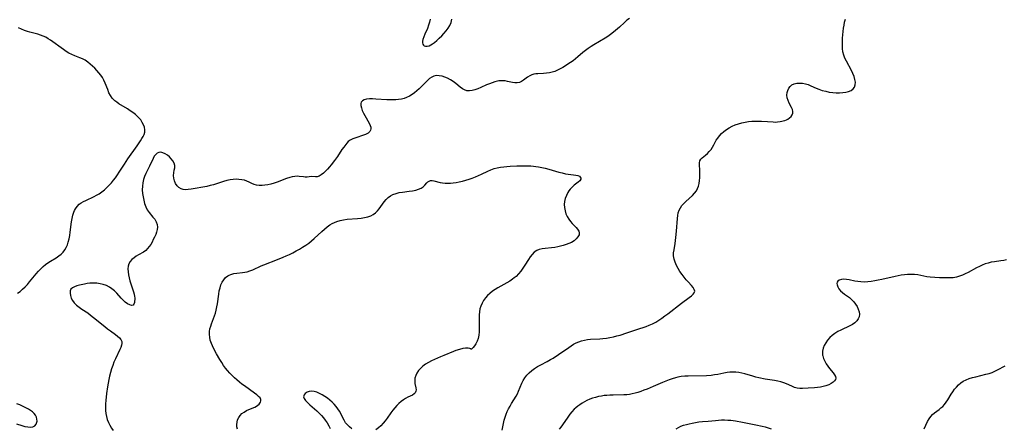
# Model space of a CAD drawing. Extents: x 1605706 to 1613908, y 2797413 to 2805615.
# Drawn here: x 1607598 to 1608123, y 2799702 to 2799920 of the extents above; entities that cross this region are included whole.
import ezdxf

# ---------------------------------------------------------------- set-up
doc = ezdxf.new("R2010")
doc.units = 0

msp = doc.modelspace()

# ---------------------------------------------------------------- linework, layer by layer
at = {"layer": 'WIL_024_Contours', "color": 0}
for points in [[(1607923.15, 2799920.4, 196), (1607921.78, 2799919.38, 196), (1607920.48, 2799918.23, 196), (1607917.92, 2799915.79, 196), (1607916.85, 2799914.83, 196), (1607914.62, 2799912.99, 196), (1607913.01, 2799911.77, 196), (1607911.62, 2799910.81, 196), (1607910.17, 2799909.9, 196), (1607904.21, 2799906.4, 196), (1607902.74, 2799905.48, 196), (1607901.19, 2799904.42, 196), (1607899.68, 2799903.31, 196), (1607898.22, 2799902.14, 196), (1607895.64, 2799899.93, 196), (1607894.36, 2799898.88, 196), (1607893.04, 2799897.87, 196), (1607891.7, 2799896.89, 196), (1607890.34, 2799895.94, 196), (1607888.96, 2799895.04, 196), (1607887.6, 2799894.21, 196), (1607886.22, 2799893.44, 196), (1607884.82, 2799892.75, 196), (1607883.41, 2799892.16, 196), (1607881.97, 2799891.7, 196), (1607880.42, 2799891.38, 196), (1607878.87, 2799891.19, 196), (1607877.32, 2799891.08, 196), (1607874.33, 2799890.93, 196), (1607873.16, 2799890.83, 196), (1607872.06, 2799890.65, 196), (1607871.03, 2799890.35, 196), (1607869.89, 2799889.77, 196), (1607868.81, 2799889.05, 196), (1607866.66, 2799887.5, 196), (1607865.55, 2799886.82, 196), (1607864.43, 2799886.29, 196), (1607863.27, 2799885.99, 196), (1607862, 2799886, 196), (1607860.68, 2799886.23, 196), (1607858.11, 2799886.83, 196), (1607856.88, 2799887.05, 196), (1607855.63, 2799887.17, 196), (1607854.36, 2799887.16, 196), (1607853.51, 2799887.05, 196), (1607852.64, 2799886.87, 196), (1607851.27, 2799886.52, 196), (1607849.89, 2799886.08, 196), (1607848.49, 2799885.57, 196), (1607846.89, 2799884.91, 196), (1607843.74, 2799883.52, 196), (1607842.19, 2799882.86, 196), (1607840.67, 2799882.3, 196), (1607839.19, 2799881.9, 196), (1607837.75, 2799881.7, 196), (1607836.38, 2799881.81, 196), (1607835.16, 2799882.25, 196), (1607833.98, 2799882.94, 196), (1607832.81, 2799883.8, 196), (1607830.42, 2799885.75, 196), (1607829.04, 2799886.77, 196), (1607827.58, 2799887.71, 196), (1607826.11, 2799888.48, 196), (1607824.61, 2799889.11, 196), (1607823.1, 2799889.58, 196), (1607821.6, 2799889.86, 196), (1607820.15, 2799889.91, 196), (1607818.77, 2799889.65, 196), (1607817.59, 2799889.11, 196), (1607816.46, 2799888.33, 196), (1607815.38, 2799887.38, 196), (1607814.31, 2799886.31, 196), (1607812.12, 2799884.03, 196), (1607810.94, 2799882.88, 196), (1607809.71, 2799881.77, 196), (1607808.42, 2799880.72, 196), (1607807.08, 2799879.76, 196), (1607805.69, 2799878.92, 196), (1607804.22, 2799878.23, 196), (1607802.84, 2799877.76, 196), (1607801.4, 2799877.42, 196), (1607799.93, 2799877.18, 196), (1607798.48, 2799877.02, 196), (1607797.02, 2799876.92, 196), (1607795.54, 2799876.9, 196), (1607793.58, 2799876.96, 196), (1607787.8, 2799877.43, 196), (1607785.98, 2799877.53, 196), (1607784.32, 2799877.53, 196), (1607782.81, 2799877.39, 196), (1607781.51, 2799877.05, 196), (1607780.59, 2799876.53, 196), (1607779.97, 2799875.8, 196), (1607779.74, 2799874.99, 196), (1607779.74, 2799874.05, 196), (1607780.03, 2799872.76, 196), (1607780.55, 2799871.38, 196), (1607781.22, 2799869.94, 196), (1607782.52, 2799867.43, 196), (1607784.3, 2799864.25, 196), (1607784.74, 2799863.3, 196), (1607785.01, 2799862.37, 196), (1607785.07, 2799861.56, 196), (1607784.94, 2799860.81, 196), (1607784.61, 2799860.13, 196), (1607784.18, 2799859.66, 196), (1607783.64, 2799859.24, 196), (1607782.95, 2799858.85, 196), (1607782.17, 2799858.5, 196), (1607781.2, 2799858.13, 196), (1607777.04, 2799856.77, 196), (1607775.53, 2799856.21, 196), (1607774.15, 2799855.56, 196), (1607772.98, 2799854.75, 196), (1607772.22, 2799853.96, 196), (1607770.62, 2799851.83, 196), (1607769.67, 2799850.5, 196), (1607767.23, 2799846.86, 196), (1607765.62, 2799844.61, 196), (1607763.93, 2799842.38, 196), (1607762.98, 2799841.19, 196), (1607762, 2799840.05, 196), (1607760.89, 2799838.89, 196), (1607759.76, 2799837.86, 196), (1607758.63, 2799836.99, 196), (1607757.52, 2799836.34, 196), (1607756.45, 2799835.95, 196), (1607755.61, 2799835.86, 196), (1607753.2, 2799836.05, 196), (1607752.19, 2799835.97, 196), (1607751.15, 2799835.83, 196), (1607750.06, 2799835.77, 196), (1607749.06, 2799835.86, 196), (1607746.89, 2799836.19, 196), (1607745.71, 2799836.26, 196), (1607744.45, 2799836.16, 196), (1607743.14, 2799835.92, 196), (1607741.78, 2799835.56, 196), (1607740.16, 2799835.03, 196), (1607735.13, 2799833.13, 196), (1607733.43, 2799832.53, 196), (1607731.72, 2799832.02, 196), (1607730.13, 2799831.66, 196), (1607728.56, 2799831.42, 196), (1607727.02, 2799831.29, 196), (1607725.53, 2799831.3, 196), (1607724.1, 2799831.45, 196), (1607722.78, 2799831.78, 196), (1607721.48, 2799832.34, 196), (1607720.22, 2799833.01, 196), (1607718.91, 2799833.64, 196), (1607717.59, 2799834.08, 196), (1607716.17, 2799834.39, 196), (1607714.67, 2799834.57, 196), (1607713.12, 2799834.63, 196), (1607711.54, 2799834.57, 196), (1607709.94, 2799834.37, 196), (1607708.19, 2799833.99, 196), (1607706.45, 2799833.48, 196), (1607701.15, 2799831.74, 196), (1607699.36, 2799831.24, 196), (1607697.56, 2799830.84, 196), (1607689.11, 2799829.39, 196), (1607687.66, 2799829.18, 196), (1607686.27, 2799829.08, 196), (1607684.98, 2799829.15, 196), (1607683.81, 2799829.45, 196), (1607682.64, 2799830.17, 196), (1607681.65, 2799831.19, 196), (1607680.85, 2799832.43, 196), (1607680.25, 2799833.8, 196), (1607679.86, 2799835.24, 196), (1607679.73, 2799836.68, 196), (1607679.87, 2799838.07, 196), (1607680.15, 2799839.42, 196), (1607680.38, 2799840.75, 196), (1607680.38, 2799842.05, 196), (1607680.04, 2799843.26, 196), (1607679.42, 2799844.44, 196), (1607678.58, 2799845.56, 196), (1607677.59, 2799846.6, 196), (1607676.49, 2799847.52, 196), (1607675.32, 2799848.28, 196), (1607674.13, 2799848.8, 196), (1607672.95, 2799849, 196), (1607671.96, 2799848.87, 196), (1607671.04, 2799848.47, 196), (1607670.23, 2799847.83, 196), (1607669.49, 2799846.87, 196), (1607668.85, 2799845.71, 196), (1607666.93, 2799841.59, 196), (1607666.23, 2799840.16, 196), (1607664.94, 2799837.66, 196), (1607664.26, 2799836.09, 196), (1607663.72, 2799834.45, 196), (1607663.34, 2799832.75, 196), (1607663.13, 2799830.9, 196), (1607663.1, 2799829.02, 196), (1607663.22, 2799827.13, 196), (1607663.47, 2799825.26, 196), (1607663.84, 2799823.42, 196), (1607664.33, 2799821.63, 196), (1607664.97, 2799819.93, 196), (1607665.78, 2799818.35, 196), (1607666.71, 2799817, 196), (1607668.77, 2799814.51, 196), (1607669.72, 2799813.29, 196), (1607670.5, 2799812.01, 196), (1607671.04, 2799810.58, 196), (1607671.23, 2799809.08, 196), (1607671.1, 2799807.77, 196), (1607670.76, 2799806.44, 196), (1607670.25, 2799805.11, 196), (1607669.64, 2799803.77, 196), (1607668.96, 2799802.43, 196), (1607668.28, 2799801.16, 196), (1607667.56, 2799799.91, 196), (1607666.79, 2799798.73, 196), (1607665.93, 2799797.65, 196), (1607664.97, 2799796.7, 196), (1607663.73, 2799795.8, 196), (1607661, 2799794.28, 196), (1607659.83, 2799793.57, 196), (1607658.72, 2799792.81, 196), (1607657.57, 2799791.86, 196), (1607656.6, 2799790.8, 196), (1607655.89, 2799789.61, 196), (1607655.51, 2799788.3, 196), (1607655.39, 2799786.86, 196), (1607655.47, 2799785.34, 196), (1607655.71, 2799783.75, 196), (1607656.05, 2799782.12, 196), (1607656.47, 2799780.47, 196), (1607656.95, 2799778.82, 196), (1607658.34, 2799774.58, 196), (1607658.69, 2799773.33, 196), (1607658.94, 2799772.13, 196), (1607659.03, 2799771.34, 196), (1607659.06, 2799770.59, 196), (1607659.01, 2799769.72, 196), (1607658.9, 2799768.95, 196), (1607658.63, 2799768.08, 196), (1607658.18, 2799767.53, 196), (1607657.4, 2799767.4, 196), (1607656.38, 2799767.66, 196), (1607655.22, 2799768.25, 196), (1607654, 2799769.12, 196), (1607652.86, 2799770.14, 196), (1607651.73, 2799771.31, 196), (1607649.41, 2799773.83, 196), (1607648.19, 2799775.07, 196), (1607646.9, 2799776.2, 196), (1607645.51, 2799777.17, 196), (1607643.95, 2799777.95, 196), (1607642.28, 2799778.52, 196), (1607640.54, 2799778.92, 196), (1607638.76, 2799779.16, 196), (1607636.95, 2799779.26, 196), (1607635.16, 2799779.21, 196), (1607633.68, 2799779.04, 196), (1607632.24, 2799778.79, 196), (1607629.51, 2799778.16, 196), (1607628.09, 2799777.77, 196), (1607626.82, 2799777.33, 196), (1607625.77, 2799776.77, 196), (1607625, 2799776.05, 196), (1607624.59, 2799775.07, 196), (1607624.52, 2799773.91, 196), (1607624.72, 2799772.64, 196), (1607625.17, 2799771.32, 196), (1607625.84, 2799770.01, 196), (1607626.74, 2799768.77, 196), (1607627.93, 2799767.59, 196), (1607629.31, 2799766.5, 196), (1607630.8, 2799765.45, 196), (1607633.94, 2799763.34, 196), (1607635.51, 2799762.19, 196), (1607637.05, 2799760.99, 196), (1607643.09, 2799756.05, 196), (1607644.57, 2799754.87, 196), (1607646.05, 2799753.75, 196), (1607648.7, 2799751.87, 196), (1607649.89, 2799750.98, 196), (1607650.92, 2799750.08, 196), (1607651.7, 2799749.14, 196), (1607652.14, 2799748.13, 196), (1607652.2, 2799747.15, 196), (1607651.99, 2799746.09, 196), (1607651.58, 2799744.97, 196), (1607651.05, 2799743.78, 196), (1607648.71, 2799738.95, 196), (1607647.96, 2799737.2, 196), (1607647.28, 2799735.39, 196), (1607646.68, 2799733.53, 196), (1607646.13, 2799731.64, 196), (1607645.64, 2799729.73, 196), (1607645.2, 2799727.79, 196), (1607644.8, 2799725.85, 196), (1607644.47, 2799723.9, 196), (1607643.98, 2799720.36, 196), (1607643.59, 2799716.67, 196), (1607643.48, 2799714.84, 196), (1607643.45, 2799713.03, 196), (1607643.51, 2799711.36, 196), (1607643.68, 2799709.71, 196), (1607643.97, 2799708.1, 196), (1607644.38, 2799706.53, 196), (1607644.98, 2799704.96, 196), (1607645.72, 2799703.45, 196), (1607646.58, 2799702.01, 196), (1607647.54, 2799700.65, 196)], [(1607816.74, 2799920.03, 196), (1607816.42, 2799918.36, 196), (1607815.9, 2799916.72, 196), (1607815.26, 2799915.1, 196), (1607813.91, 2799912, 196), (1607813.32, 2799910.53, 196), (1607812.89, 2799909.16, 196), (1607812.71, 2799908.26, 196), (1607812.67, 2799907.44, 196), (1607812.81, 2799906.74, 196), (1607813.14, 2799906.17, 196), (1607813.65, 2799905.76, 196), (1607814.3, 2799905.54, 196), (1607815.21, 2799905.54, 196), (1607816.21, 2799905.81, 196), (1607817.13, 2799906.26, 196), (1607818.08, 2799906.86, 196), (1607819.05, 2799907.58, 196), (1607820.34, 2799908.66, 196), (1607821.63, 2799909.85, 196), (1607822.91, 2799911.11, 196), (1607824.13, 2799912.43, 196), (1607825.29, 2799913.81, 196), (1607826.33, 2799915.22, 196), (1607827.23, 2799916.68, 196), (1607827.91, 2799918.18, 196), (1607828.18, 2799919.06, 196), (1607828.34, 2799919.96, 196)], [(1607855.23, 2799700.88, 196), (1607855.86, 2799704.46, 196), (1607856.28, 2799706.25, 196), (1607856.74, 2799707.79, 196), (1607857.3, 2799709.3, 196), (1607857.94, 2799710.79, 196), (1607858.64, 2799712.25, 196), (1607859.4, 2799713.68, 196), (1607860.21, 2799715.08, 196), (1607862.62, 2799718.92, 196), (1607863.35, 2799720.22, 196), (1607863.99, 2799721.57, 196), (1607865.77, 2799725.84, 196), (1607866.47, 2799727.3, 196), (1607867.28, 2799728.69, 196), (1607868.38, 2799730.12, 196), (1607869.64, 2799731.44, 196), (1607871.03, 2799732.66, 196), (1607872.53, 2799733.78, 196), (1607874.12, 2799734.81, 196), (1607875.79, 2799735.76, 196), (1607879.25, 2799737.55, 196), (1607880.97, 2799738.47, 196), (1607882.43, 2799739.33, 196), (1607885.29, 2799741.18, 196), (1607890.74, 2799744.98, 196), (1607892.02, 2799745.85, 196), (1607893.33, 2799746.65, 196), (1607894.66, 2799747.37, 196), (1607896.1, 2799748, 196), (1607897.59, 2799748.5, 196), (1607899.12, 2799748.88, 196), (1607900.73, 2799749.14, 196), (1607902.36, 2799749.3, 196), (1607907.36, 2799749.56, 196), (1607909.03, 2799749.69, 196), (1607910.88, 2799749.92, 196), (1607912.72, 2799750.24, 196), (1607914.56, 2799750.63, 196), (1607916.39, 2799751.07, 196), (1607918.2, 2799751.58, 196), (1607921.79, 2799752.73, 196), (1607927.11, 2799754.55, 196), (1607932.14, 2799756.16, 196), (1607933.74, 2799756.76, 196), (1607935.48, 2799757.57, 196), (1607937.17, 2799758.49, 196), (1607938.83, 2799759.51, 196), (1607940.46, 2799760.6, 196), (1607942.07, 2799761.75, 196), (1607943.59, 2799762.88, 196), (1607951.01, 2799768.63, 196), (1607955.07, 2799771.57, 196), (1607956.2, 2799772.45, 196), (1607957.13, 2799773.31, 196), (1607957.77, 2799774.16, 196), (1607958.02, 2799775.02, 196), (1607957.79, 2799775.93, 196), (1607957.15, 2799776.88, 196), (1607956.26, 2799777.91, 196), (1607954.45, 2799779.87, 196), (1607953.49, 2799780.96, 196), (1607952.33, 2799782.39, 196), (1607951.21, 2799783.9, 196), (1607950.14, 2799785.48, 196), (1607949.16, 2799787.09, 196), (1607948.28, 2799788.74, 196), (1607947.55, 2799790.41, 196), (1607947.01, 2799792.09, 196), (1607946.72, 2799793.78, 196), (1607946.74, 2799795.4, 196), (1607946.94, 2799797.05, 196), (1607947.49, 2799800.34, 196), (1607947.95, 2799803.65, 196), (1607948.3, 2799807.02, 196), (1607948.72, 2799813.69, 196), (1607948.92, 2799815.27, 196), (1607949.23, 2799816.79, 196), (1607949.72, 2799818.23, 196), (1607950.38, 2799819.49, 196), (1607951.2, 2799820.66, 196), (1607952.15, 2799821.76, 196), (1607953.19, 2799822.81, 196), (1607956.85, 2799826.06, 196), (1607957.95, 2799827.2, 196), (1607958.87, 2799828.44, 196), (1607959.51, 2799829.69, 196), (1607959.98, 2799831.03, 196), (1607960.32, 2799832.44, 196), (1607960.55, 2799833.89, 196), (1607960.7, 2799835.35, 196), (1607960.78, 2799836.81, 196), (1607960.81, 2799838.16, 196), (1607960.77, 2799839.46, 196), (1607960.53, 2799842.25, 196), (1607960.54, 2799843.47, 196), (1607960.79, 2799844.54, 196), (1607961.3, 2799845.35, 196), (1607962.02, 2799846.09, 196), (1607963.82, 2799847.56, 196), (1607964.82, 2799848.46, 196), (1607965.79, 2799849.46, 196), (1607966.72, 2799850.56, 196), (1607967.55, 2799851.74, 196), (1607968.24, 2799852.93, 196), (1607969.53, 2799855.4, 196), (1607970.27, 2799856.6, 196), (1607971.23, 2799857.86, 196), (1607972.34, 2799859.05, 196), (1607973.57, 2799860.15, 196), (1607974.91, 2799861.16, 196), (1607976.35, 2799862.06, 196), (1607977.95, 2799862.88, 196), (1607979.62, 2799863.57, 196), (1607981.36, 2799864.17, 196), (1607983.14, 2799864.67, 196), (1607984.94, 2799865.08, 196), (1607986.78, 2799865.37, 196), (1607988.49, 2799865.54, 196), (1607990.2, 2799865.63, 196), (1607991.91, 2799865.65, 196), (1607993.61, 2799865.62, 196), (1607996.92, 2799865.46, 196), (1607999.8, 2799865.22, 196), (1608001.05, 2799865.15, 196), (1608002.24, 2799865.17, 196), (1608003.68, 2799865.39, 196), (1608006.02, 2799866, 196), (1608006.93, 2799866.31, 196), (1608007.78, 2799866.7, 196), (1608008.68, 2799867.33, 196), (1608009.43, 2799868.08, 196), (1608009.99, 2799868.94, 196), (1608010.35, 2799869.86, 196), (1608010.43, 2799870.81, 196), (1608010.19, 2799871.84, 196), (1608009.71, 2799872.9, 196), (1608008.46, 2799875.16, 196), (1608007.83, 2799876.57, 196), (1608007.39, 2799878.05, 196), (1608007.2, 2799879.55, 196), (1608007.31, 2799880.83, 196), (1608007.65, 2799882.05, 196), (1608008.19, 2799883.17, 196), (1608008.93, 2799884.16, 196), (1608009.85, 2799884.95, 196), (1608011.06, 2799885.53, 196), (1608012.45, 2799885.85, 196), (1608013.94, 2799885.95, 196), (1608015.51, 2799885.84, 196), (1608017.1, 2799885.53, 196), (1608018.52, 2799885.08, 196), (1608019.95, 2799884.53, 196), (1608022.84, 2799883.27, 196), (1608024.33, 2799882.67, 196), (1608026.12, 2799882.05, 196), (1608027.94, 2799881.54, 196), (1608029.79, 2799881.14, 196), (1608031.65, 2799880.86, 196), (1608033.47, 2799880.72, 196), (1608035.27, 2799880.71, 196), (1608037, 2799880.82, 196), (1608038.65, 2799881.06, 196), (1608040.17, 2799881.44, 196), (1608041.51, 2799882, 196), (1608042.6, 2799882.78, 196), (1608043.36, 2799883.77, 196), (1608043.73, 2799884.98, 196), (1608043.77, 2799886.34, 196), (1608043.54, 2799887.81, 196), (1608043.08, 2799889.35, 196), (1608042.42, 2799890.96, 196), (1608041.63, 2799892.58, 196), (1608039, 2799897.52, 196), (1608038.21, 2799899.2, 196), (1608037.55, 2799900.89, 196), (1608037.09, 2799902.61, 196), (1608036.87, 2799904.42, 196), (1608036.82, 2799906.27, 196), (1608036.85, 2799908.03, 196), (1608036.94, 2799909.8, 196), (1608037.06, 2799911.59, 196), (1608037.23, 2799913.37, 196), (1608037.45, 2799915.14, 196), (1608037.71, 2799916.78, 196), (1608038.03, 2799918.38, 196), (1608038.46, 2799919.91, 196)], [(1607596.5, 2799773.86, 196), (1607597.89, 2799774.86, 196), (1607599.21, 2799775.95, 196), (1607600.52, 2799777.2, 196), (1607601.76, 2799778.53, 196), (1607602.95, 2799779.92, 196), (1607606.43, 2799784.17, 196), (1607607.62, 2799785.55, 196), (1607608.86, 2799786.87, 196), (1607610.15, 2799788.11, 196), (1607611.42, 2799789.15, 196), (1607612.73, 2799790.12, 196), (1607614.08, 2799791.01, 196), (1607617.04, 2799792.82, 196), (1607618.46, 2799793.73, 196), (1607619.77, 2799794.72, 196), (1607620.93, 2799795.85, 196), (1607621.8, 2799797.01, 196), (1607622.52, 2799798.3, 196), (1607623.11, 2799799.69, 196), (1607623.6, 2799801.16, 196), (1607624.04, 2799802.86, 196), (1607624.38, 2799804.61, 196), (1607624.67, 2799806.4, 196), (1607625.37, 2799811.86, 196), (1607625.64, 2799813.69, 196), (1607626.01, 2799815.45, 196), (1607626.53, 2799817.11, 196), (1607626.93, 2799818.02, 196), (1607627.4, 2799818.88, 196), (1607628.31, 2799820.18, 196), (1607629.42, 2799821.3, 196), (1607630.5, 2799822.07, 196), (1607631.69, 2799822.74, 196), (1607633.03, 2799823.4, 196), (1607637.31, 2799825.38, 196), (1607638.73, 2799826.12, 196), (1607640.11, 2799826.94, 196), (1607641.51, 2799827.93, 196), (1607642.85, 2799829.03, 196), (1607644.14, 2799830.2, 196), (1607645.38, 2799831.44, 196), (1607646.57, 2799832.74, 196), (1607647.72, 2799834.09, 196), (1607648.82, 2799835.48, 196), (1607649.86, 2799836.92, 196), (1607650.79, 2799838.34, 196), (1607653.53, 2799842.64, 196), (1607655.45, 2799845.45, 196), (1607660.3, 2799852.4, 196), (1607662.09, 2799855.08, 196), (1607662.89, 2799856.36, 196), (1607663.54, 2799857.48, 196), (1607664.06, 2799858.59, 196), (1607664.37, 2799859.72, 196), (1607664.42, 2799861.02, 196), (1607664.19, 2799862.34, 196), (1607663.73, 2799863.67, 196), (1607663.08, 2799864.98, 196), (1607662.25, 2799866.25, 196), (1607661.26, 2799867.45, 196), (1607660.4, 2799868.3, 196), (1607659.48, 2799869.1, 196), (1607658.08, 2799870.16, 196), (1607656.61, 2799871.18, 196), (1607655.11, 2799872.16, 196), (1607650.62, 2799874.94, 196), (1607649.46, 2799875.71, 196), (1607648.38, 2799876.53, 196), (1607647.64, 2799877.21, 196), (1607646.98, 2799877.96, 196), (1607646.06, 2799879.31, 196), (1607645.3, 2799880.79, 196), (1607644.62, 2799882.44, 196), (1607643.35, 2799885.83, 196), (1607642.59, 2799887.48, 196), (1607641.79, 2799888.86, 196), (1607640.88, 2799890.18, 196), (1607639.88, 2799891.45, 196), (1607638.8, 2799892.67, 196), (1607637.68, 2799893.85, 196), (1607636.52, 2799894.98, 196), (1607635.32, 2799896.04, 196), (1607633.95, 2799897.14, 196), (1607632.51, 2799898.1, 196), (1607631.19, 2799898.79, 196), (1607629.81, 2799899.37, 196), (1607627.01, 2799900.41, 196), (1607625.39, 2799901.08, 196), (1607623.91, 2799901.86, 196), (1607622.47, 2799902.76, 196), (1607621.04, 2799903.75, 196), (1607614, 2799908.78, 196), (1607612.77, 2799909.59, 196), (1607611.53, 2799910.34, 196), (1607610.24, 2799910.98, 196), (1607608.82, 2799911.51, 196), (1607607.34, 2799911.94, 196), (1607603.04, 2799912.98, 196), (1607601.78, 2799913.34, 196), (1607600.13, 2799913.91, 196), (1607598.53, 2799914.58, 196), (1607596.97, 2799915.34, 196)], [(1607713.97, 2799701.41, 194), (1607713.62, 2799702.64, 194), (1607713.51, 2799703.94, 194), (1607713.65, 2799705.2, 194), (1607714, 2799706.43, 194), (1607714.55, 2799707.61, 194), (1607715.28, 2799708.7, 194), (1607716.18, 2799709.66, 194), (1607717.42, 2799710.54, 194), (1607718.8, 2799711.27, 194), (1607721.72, 2799712.52, 194), (1607723.1, 2799713.17, 194), (1607724.01, 2799713.7, 194), (1607724.82, 2799714.26, 194), (1607725.4, 2799714.75, 194), (1607725.86, 2799715.27, 194), (1607726.2, 2799715.84, 194), (1607726.41, 2799716.53, 194), (1607726.38, 2799717.22, 194), (1607725.96, 2799718.06, 194), (1607725.2, 2799718.89, 194), (1607724.19, 2799719.73, 194), (1607723.05, 2799720.6, 194), (1607717.69, 2799724.41, 194), (1607716.29, 2799725.45, 194), (1607714.9, 2799726.53, 194), (1607713.54, 2799727.66, 194), (1607712.25, 2799728.83, 194), (1607711.01, 2799730.06, 194), (1607709.81, 2799731.33, 194), (1607708.66, 2799732.64, 194), (1607707.56, 2799733.98, 194), (1607706.51, 2799735.37, 194), (1607705.47, 2799736.9, 194), (1607704.49, 2799738.46, 194), (1607702.66, 2799741.63, 194), (1607701.13, 2799744.51, 194), (1607700.51, 2799745.81, 194), (1607699.96, 2799747.11, 194), (1607699.65, 2799748.01, 194), (1607699.39, 2799748.91, 194), (1607699.1, 2799750.41, 194), (1607698.97, 2799751.91, 194), (1607699.01, 2799753.4, 194), (1607699.23, 2799754.87, 194), (1607699.61, 2799756.23, 194), (1607700.1, 2799757.58, 194), (1607701.19, 2799760.37, 194), (1607701.71, 2799761.83, 194), (1607702.18, 2799763.32, 194), (1607702.58, 2799764.84, 194), (1607702.94, 2799766.54, 194), (1607703.22, 2799768.26, 194), (1607703.92, 2799773.42, 194), (1607704.21, 2799775.13, 194), (1607704.59, 2799776.77, 194), (1607705.07, 2799778.33, 194), (1607705.72, 2799779.78, 194), (1607706.55, 2799781.06, 194), (1607707.56, 2799782.18, 194), (1607708.73, 2799783.11, 194), (1607709.5, 2799783.56, 194), (1607710.32, 2799783.92, 194), (1607711.91, 2799784.36, 194), (1607713.59, 2799784.6, 194), (1607716.58, 2799784.9, 194), (1607717.82, 2799785.08, 194), (1607719.06, 2799785.34, 194), (1607720.58, 2799785.8, 194), (1607722.08, 2799786.39, 194), (1607726.63, 2799788.45, 194), (1607727.93, 2799789, 194), (1607735.23, 2799791.84, 194), (1607738.32, 2799793.09, 194), (1607739.86, 2799793.76, 194), (1607741.67, 2799794.59, 194), (1607743.46, 2799795.48, 194), (1607745.23, 2799796.4, 194), (1607746.97, 2799797.37, 194), (1607748.68, 2799798.38, 194), (1607750.34, 2799799.46, 194), (1607751.94, 2799800.61, 194), (1607753.41, 2799801.78, 194), (1607754.83, 2799803.02, 194), (1607758.99, 2799806.83, 194), (1607760.38, 2799808.06, 194), (1607761.8, 2799809.23, 194), (1607763.28, 2799810.29, 194), (1607764.47, 2799811.03, 194), (1607765.7, 2799811.67, 194), (1607766.98, 2799812.2, 194), (1607768.73, 2799812.72, 194), (1607770.54, 2799813.07, 194), (1607772.4, 2799813.3, 194), (1607778.06, 2799813.74, 194), (1607779.91, 2799813.92, 194), (1607781.72, 2799814.19, 194), (1607783.45, 2799814.6, 194), (1607785.08, 2799815.2, 194), (1607786.36, 2799815.91, 194), (1607787.55, 2799816.79, 194), (1607788.62, 2799817.81, 194), (1607789.61, 2799818.95, 194), (1607792.29, 2799822.64, 194), (1607793.23, 2799823.8, 194), (1607794.27, 2799824.85, 194), (1607795.52, 2799825.78, 194), (1607796.9, 2799826.51, 194), (1607798.53, 2799827.09, 194), (1607800.25, 2799827.49, 194), (1607802.03, 2799827.77, 194), (1607805.62, 2799828.22, 194), (1607807.37, 2799828.47, 194), (1607809.04, 2799828.81, 194), (1607810.58, 2799829.29, 194), (1607811.9, 2799829.91, 194), (1607813.04, 2799830.66, 194), (1607813.97, 2799831.47, 194), (1607815.06, 2799832.7, 194), (1607815.6, 2799833.23, 194), (1607816.24, 2799833.65, 194), (1607816.98, 2799833.92, 194), (1607817.83, 2799834, 194), (1607818.78, 2799833.87, 194), (1607822.02, 2799832.96, 194), (1607823.34, 2799832.73, 194), (1607824.74, 2799832.6, 194), (1607826.15, 2799832.58, 194), (1607827.59, 2799832.63, 194), (1607829.07, 2799832.76, 194), (1607830.56, 2799832.97, 194), (1607832.3, 2799833.3, 194), (1607834.04, 2799833.7, 194), (1607835.78, 2799834.17, 194), (1607837.51, 2799834.69, 194), (1607839.23, 2799835.27, 194), (1607840.93, 2799835.89, 194), (1607842.61, 2799836.56, 194), (1607844.25, 2799837.28, 194), (1607847.55, 2799838.91, 194), (1607849.2, 2799839.67, 194), (1607850.89, 2799840.32, 194), (1607852.56, 2799840.78, 194), (1607854.27, 2799841.11, 194), (1607856.02, 2799841.34, 194), (1607857.78, 2799841.51, 194), (1607859.56, 2799841.63, 194), (1607862.99, 2799841.8, 194), (1607864.64, 2799841.85, 194), (1607866.27, 2799841.86, 194), (1607869, 2799841.79, 194), (1607870.54, 2799841.71, 194), (1607871.87, 2799841.6, 194), (1607873.22, 2799841.44, 194), (1607874.56, 2799841.24, 194), (1607876.4, 2799840.89, 194), (1607878.24, 2799840.47, 194), (1607880.07, 2799840.01, 194), (1607881.89, 2799839.51, 194), (1607885.46, 2799838.45, 194), (1607887.22, 2799837.98, 194), (1607888.94, 2799837.6, 194), (1607890.46, 2799837.37, 194), (1607893.3, 2799837.05, 194), (1607894.55, 2799836.87, 194), (1607895.62, 2799836.62, 194), (1607896.45, 2799836.23, 194), (1607896.92, 2799835.77, 194), (1607897.15, 2799835.22, 194), (1607897.12, 2799834.63, 194), (1607896.66, 2799833.85, 194), (1607895.86, 2799833.08, 194), (1607893.7, 2799831.43, 194), (1607892.56, 2799830.48, 194), (1607891.51, 2799829.4, 194), (1607890.86, 2799828.5, 194), (1607890.28, 2799827.53, 194), (1607889.52, 2799826.04, 194), (1607888.9, 2799824.45, 194), (1607888.5, 2799822.79, 194), (1607888.38, 2799821.17, 194), (1607888.48, 2799819.52, 194), (1607888.78, 2799817.88, 194), (1607889.25, 2799816.27, 194), (1607889.89, 2799814.74, 194), (1607890.71, 2799813.31, 194), (1607891.63, 2799812.09, 194), (1607892.64, 2799810.97, 194), (1607894.64, 2799808.93, 194), (1607895.48, 2799807.96, 194), (1607896.1, 2799807, 194), (1607896.39, 2799806.04, 194), (1607896.24, 2799804.95, 194), (1607895.65, 2799803.86, 194), (1607894.74, 2799802.81, 194), (1607893.56, 2799801.83, 194), (1607892.17, 2799800.97, 194), (1607890.78, 2799800.32, 194), (1607889.29, 2799799.77, 194), (1607887.84, 2799799.31, 194), (1607886.35, 2799798.91, 194), (1607884.84, 2799798.57, 194), (1607883.31, 2799798.3, 194), (1607881.57, 2799798.09, 194), (1607878.16, 2799797.79, 194), (1607876.54, 2799797.56, 194), (1607875.02, 2799797.19, 194), (1607873.63, 2799796.61, 194), (1607872.36, 2799795.71, 194), (1607871.22, 2799794.57, 194), (1607870.18, 2799793.25, 194), (1607869.19, 2799791.82, 194), (1607867.24, 2799788.77, 194), (1607866.2, 2799787.21, 194), (1607865.09, 2799785.68, 194), (1607863.9, 2799784.22, 194), (1607862.6, 2799782.87, 194), (1607861.67, 2799782.05, 194), (1607860.69, 2799781.3, 194), (1607859.22, 2799780.31, 194), (1607857.69, 2799779.4, 194), (1607852.97, 2799776.81, 194), (1607851.44, 2799775.9, 194), (1607849.99, 2799774.9, 194), (1607848.66, 2799773.8, 194), (1607847.43, 2799772.61, 194), (1607846.3, 2799771.33, 194), (1607845.3, 2799769.98, 194), (1607844.45, 2799768.55, 194), (1607843.78, 2799767.05, 194), (1607843.34, 2799765.52, 194), (1607843.07, 2799763.93, 194), (1607842.94, 2799762.3, 194), (1607842.92, 2799760.65, 194), (1607842.99, 2799757.06, 194), (1607843, 2799755.09, 194), (1607842.94, 2799753.25, 194), (1607842.75, 2799751.46, 194), (1607842.38, 2799749.77, 194), (1607841.81, 2799748.28, 194), (1607841.11, 2799746.97, 194), (1607840.36, 2799745.85, 194), (1607839.65, 2799744.96, 194), (1607839.14, 2799744.42, 194), (1607838.75, 2799744.08, 194), (1607838.52, 2799743.98, 194)], [(1608124.46, 2799791.64, 198), (1608123, 2799791.3, 198), (1608121.43, 2799791.06, 198), (1608118.09, 2799790.64, 198), (1608116.34, 2799790.36, 198), (1608114.6, 2799789.96, 198), (1608113.05, 2799789.46, 198), (1608111.52, 2799788.86, 198), (1608110.01, 2799788.17, 198), (1608108.51, 2799787.42, 198), (1608103.98, 2799785.01, 198), (1608102.45, 2799784.23, 198), (1608100.9, 2799783.52, 198), (1608099.34, 2799782.92, 198), (1608097.75, 2799782.46, 198), (1608095.99, 2799782.16, 198), (1608094.21, 2799782.03, 198), (1608092.4, 2799782.01, 198), (1608090.58, 2799782.06, 198), (1608088.75, 2799782.16, 198), (1608083.61, 2799782.49, 198), (1608081.97, 2799782.68, 198), (1608080.32, 2799782.97, 198), (1608077.03, 2799783.64, 198), (1608075.37, 2799783.87, 198), (1608074.11, 2799783.94, 198), (1608072.83, 2799783.94, 198), (1608071.54, 2799783.86, 198), (1608069.91, 2799783.68, 198), (1608068.27, 2799783.42, 198), (1608064.97, 2799782.76, 198), (1608057.88, 2799781.15, 198), (1608056, 2799780.76, 198), (1608054.11, 2799780.4, 198), (1608052.24, 2799780.11, 198), (1608050.37, 2799779.9, 198), (1608048.52, 2799779.81, 198), (1608046.7, 2799779.87, 198), (1608045.1, 2799780.07, 198), (1608043.53, 2799780.37, 198), (1608040.51, 2799781.01, 198), (1608039.07, 2799781.24, 198), (1608037.6, 2799781.33, 198), (1608036.27, 2799781.23, 198), (1608035.16, 2799780.92, 198), (1608034.36, 2799780.36, 198), (1608034.03, 2799779.78, 198), (1608033.9, 2799779.09, 198), (1608033.97, 2799778.31, 198), (1608034.32, 2799777.28, 198), (1608034.93, 2799776.23, 198), (1608035.78, 2799775.22, 198), (1608036.84, 2799774.26, 198), (1608038.03, 2799773.35, 198), (1608040.57, 2799771.51, 198), (1608041.78, 2799770.49, 198), (1608042.89, 2799769.32, 198), (1608043.86, 2799768.06, 198), (1608044.68, 2799766.74, 198), (1608045.33, 2799765.37, 198), (1608045.75, 2799763.99, 198), (1608045.9, 2799762.63, 198), (1608045.75, 2799761.37, 198), (1608045.31, 2799760.18, 198), (1608044.61, 2799759.11, 198), (1608043.54, 2799758.1, 198), (1608042.24, 2799757.23, 198), (1608040.77, 2799756.44, 198), (1608035.95, 2799754.23, 198), (1608034.35, 2799753.41, 198), (1608032.84, 2799752.48, 198), (1608031.42, 2799751.39, 198), (1608030.13, 2799750.18, 198), (1608028.96, 2799748.86, 198), (1608027.95, 2799747.47, 198), (1608027.12, 2799746.02, 198), (1608026.5, 2799744.52, 198), (1608026.17, 2799742.98, 198), (1608026.14, 2799741.92, 198), (1608026.25, 2799740.86, 198), (1608026.33, 2799740.47, 198), (1608026.78, 2799739.04, 198), (1608027.43, 2799737.63, 198), (1608028.22, 2799736.26, 198), (1608029.09, 2799734.94, 198), (1608030.02, 2799733.69, 198), (1608031.85, 2799731.44, 198), (1608032.62, 2799730.44, 198), (1608033.16, 2799729.51, 198), (1608033.35, 2799728.63, 198), (1608033.14, 2799727.87, 198), (1608032.61, 2799727.14, 198), (1608031.83, 2799726.45, 198), (1608030.87, 2799725.79, 198), (1608029.54, 2799725.07, 198), (1608028.05, 2799724.47, 198), (1608026.6, 2799724.07, 198), (1608025.07, 2799723.78, 198), (1608023.49, 2799723.58, 198), (1608021.87, 2799723.43, 198), (1608018.65, 2799723.23, 198), (1608015.55, 2799723.11, 198), (1608014.08, 2799723.13, 198), (1608012.65, 2799723.3, 198), (1608011.22, 2799723.69, 198), (1608009.82, 2799724.23, 198), (1608006.99, 2799725.51, 198), (1608005.52, 2799726.1, 198), (1608003.95, 2799726.59, 198), (1608002.33, 2799726.97, 198), (1608000.66, 2799727.29, 198), (1607995.6, 2799728.13, 198), (1607992.31, 2799728.77, 198), (1607990.68, 2799729.15, 198), (1607989.08, 2799729.58, 198), (1607984.82, 2799730.88, 198), (1607983.22, 2799731.26, 198), (1607981.61, 2799731.55, 198), (1607980, 2799731.75, 198), (1607978.4, 2799731.84, 198), (1607976.82, 2799731.81, 198), (1607975.27, 2799731.65, 198), (1607973.62, 2799731.31, 198), (1607971.96, 2799730.9, 198), (1607970.31, 2799730.56, 198), (1607968.61, 2799730.28, 198), (1607966.86, 2799730.08, 198), (1607964.2, 2799729.91, 198), (1607954.54, 2799729.68, 198), (1607952.66, 2799729.59, 198), (1607950.81, 2799729.42, 198), (1607948.98, 2799729.12, 198), (1607947.68, 2799728.8, 198), (1607945.97, 2799728.27, 198), (1607944.27, 2799727.66, 198), (1607940.87, 2799726.28, 198), (1607935.84, 2799724.11, 198), (1607932.55, 2799722.75, 198), (1607930.89, 2799722.11, 198), (1607929.24, 2799721.51, 198), (1607927.57, 2799720.97, 198), (1607926.12, 2799720.55, 198), (1607924.67, 2799720.2, 198), (1607923.21, 2799719.93, 198), (1607921.75, 2799719.76, 198), (1607920.16, 2799719.68, 198), (1607914.55, 2799719.58, 198), (1607912.66, 2799719.52, 198), (1607911.16, 2799719.42, 198), (1607909.66, 2799719.27, 198), (1607908.18, 2799719.07, 198), (1607906.57, 2799718.76, 198), (1607904.99, 2799718.36, 198), (1607903.44, 2799717.88, 198), (1607901.92, 2799717.32, 198), (1607900.45, 2799716.67, 198), (1607899.14, 2799715.98, 198), (1607897.89, 2799715.23, 198), (1607896.66, 2799714.42, 198), (1607895.6, 2799713.66, 198), (1607894.58, 2799712.85, 198), (1607893.61, 2799711.98, 198), (1607892.4, 2799710.69, 198), (1607891.28, 2799709.3, 198), (1607890.23, 2799707.85, 198), (1607887.38, 2799703.69, 198), (1607886.52, 2799702.53, 198), (1607885.61, 2799701.44, 198)], [(1607838.52, 2799743.98, 194), (1607838.41, 2799744.23, 194), (1607837.95, 2799744.45, 194), (1607837.01, 2799744.58, 194), (1607835.7, 2799744.55, 194), (1607834.12, 2799744.33, 194), (1607832.34, 2799743.92, 194), (1607830.48, 2799743.34, 194), (1607829.18, 2799742.85, 194), (1607824.03, 2799740.72, 194), (1607822.27, 2799739.97, 194), (1607819.06, 2799738.54, 194), (1607817.48, 2799737.78, 194), (1607815.83, 2799736.91, 194), (1607814.27, 2799735.96, 194), (1607812.83, 2799734.93, 194), (1607811.54, 2799733.79, 194), (1607810.51, 2799732.6, 194), (1607809.68, 2799731.32, 194), (1607809.05, 2799729.98, 194), (1607808.64, 2799728.63, 194), (1607808.52, 2799727.74, 194), (1607808.51, 2799726.87, 194), (1607808.67, 2799725.68, 194), (1607809.16, 2799723.48, 194), (1607809.25, 2799722.45, 194), (1607809.12, 2799721.58, 194), (1607808.78, 2799720.8, 194), (1607808.24, 2799720.14, 194), (1607807.29, 2799719.51, 194), (1607804.83, 2799718.42, 194), (1607803.67, 2799717.78, 194), (1607802.48, 2799717.01, 194), (1607801.29, 2799716.12, 194), (1607800.11, 2799715.12, 194), (1607798.98, 2799714.03, 194), (1607797.84, 2799712.77, 194), (1607796.76, 2799711.44, 194), (1607795.73, 2799710.04, 194), (1607793.77, 2799707.22, 194), (1607792.77, 2799705.84, 194), (1607791.7, 2799704.52, 194), (1607790.45, 2799703.23, 194), (1607789.11, 2799702.07, 194), (1607787.7, 2799701.05, 194)], [(1608080.55, 2799701.5, 200), (1608082.33, 2799705.46, 200), (1608083.07, 2799706.9, 200), (1608083.96, 2799708.21, 200), (1608084.93, 2799709.22, 200), (1608086.03, 2799710.13, 200), (1608088.41, 2799711.88, 200), (1608089.43, 2799712.68, 200), (1608090.4, 2799713.53, 200), (1608091.3, 2799714.47, 200), (1608092.28, 2799715.73, 200), (1608093.17, 2799717.1, 200), (1608094.85, 2799719.97, 200), (1608095.76, 2799721.38, 200), (1608096.7, 2799722.66, 200), (1608097.72, 2799723.87, 200), (1608098.84, 2799724.99, 200), (1608100.04, 2799726.01, 200), (1608101.34, 2799726.9, 200), (1608102.89, 2799727.7, 200), (1608104.54, 2799728.35, 200), (1608106.26, 2799728.9, 200), (1608108.03, 2799729.37, 200), (1608113.36, 2799730.63, 200), (1608115.1, 2799731.09, 200), (1608116.79, 2799731.65, 200), (1608118.23, 2799732.27, 200), (1608119.64, 2799732.96, 200), (1608123.7, 2799735.22, 200)], [(1607774.93, 2799701.57, 194), (1607773.72, 2799702.55, 194), (1607772.63, 2799703.65, 194), (1607771.65, 2799704.85, 194), (1607770.8, 2799706.15, 194), (1607770.17, 2799707.35, 194), (1607769.02, 2799709.83, 194), (1607768.37, 2799711.05, 194), (1607767.56, 2799712.3, 194), (1607766.62, 2799713.5, 194), (1607765.58, 2799714.65, 194), (1607764.47, 2799715.74, 194), (1607763.29, 2799716.78, 194), (1607761.94, 2799717.85, 194), (1607760.55, 2799718.84, 194), (1607759.13, 2799719.72, 194), (1607757.71, 2799720.49, 194), (1607756.3, 2799721.11, 194), (1607754.92, 2799721.53, 194), (1607753.59, 2799721.71, 194), (1607752.24, 2799721.55, 194), (1607751.05, 2799721.1, 194), (1607750.08, 2799720.44, 194), (1607749.42, 2799719.63, 194), (1607749.2, 2799718.71, 194), (1607749.5, 2799717.71, 194), (1607750.23, 2799716.66, 194), (1607751.27, 2799715.56, 194), (1607752.51, 2799714.41, 194), (1607756.25, 2799711.1, 194), (1607757.5, 2799709.93, 194), (1607758.69, 2799708.71, 194), (1607759.79, 2799707.44, 194), (1607760.71, 2799706.2, 194), (1607761.72, 2799704.72, 194), (1607762.65, 2799703.22, 194), (1607763.45, 2799701.74, 194)], [(1607595.87, 2799704.29, 198), (1607598.73, 2799703.35, 198), (1607600.37, 2799702.88, 198), (1607601.94, 2799702.55, 198), (1607603.4, 2799702.44, 198), (1607604.67, 2799702.65, 198), (1607605.66, 2799703.19, 198), (1607606.39, 2799704.02, 198), (1607606.7, 2799704.67, 198), (1607606.9, 2799705.65, 198), (1607606.86, 2799706.71, 198), (1607606.6, 2799707.8, 198), (1607606.12, 2799708.85, 198), (1607605.43, 2799709.83, 198), (1607604.54, 2799710.67, 198), (1607603.48, 2799711.42, 198), (1607602.3, 2799712.11, 198), (1607600.27, 2799713.15, 198), (1607599.05, 2799713.73, 198), (1607597.78, 2799714.28, 198), (1607596.19, 2799714.87, 198)], [(1607948.16, 2799701.61, 200), (1607949.35, 2799702.35, 200), (1607950.66, 2799702.96, 200), (1607952.07, 2799703.48, 200), (1607953.55, 2799703.92, 200), (1607955.08, 2799704.31, 200), (1607956.65, 2799704.65, 200), (1607958.46, 2799704.99, 200), (1607960.28, 2799705.28, 200), (1607962.12, 2799705.49, 200), (1607965.12, 2799705.72, 200), (1607969.13, 2799706.09, 200), (1607970.74, 2799706.21, 200), (1607972.36, 2799706.28, 200), (1607973.98, 2799706.3, 200), (1607975.59, 2799706.26, 200), (1607977.21, 2799706.15, 200), (1607978.52, 2799705.99, 200), (1607979.83, 2799705.79, 200), (1607983.49, 2799705.15, 200), (1607990.67, 2799703.77, 200), (1607993.99, 2799703.06, 200), (1607995.62, 2799702.65, 200), (1607997.22, 2799702.18, 200), (1607998.78, 2799701.63, 200)]]:
    msp.add_polyline3d(points, dxfattribs=at)

doc.saveas('drawing.dxf')
